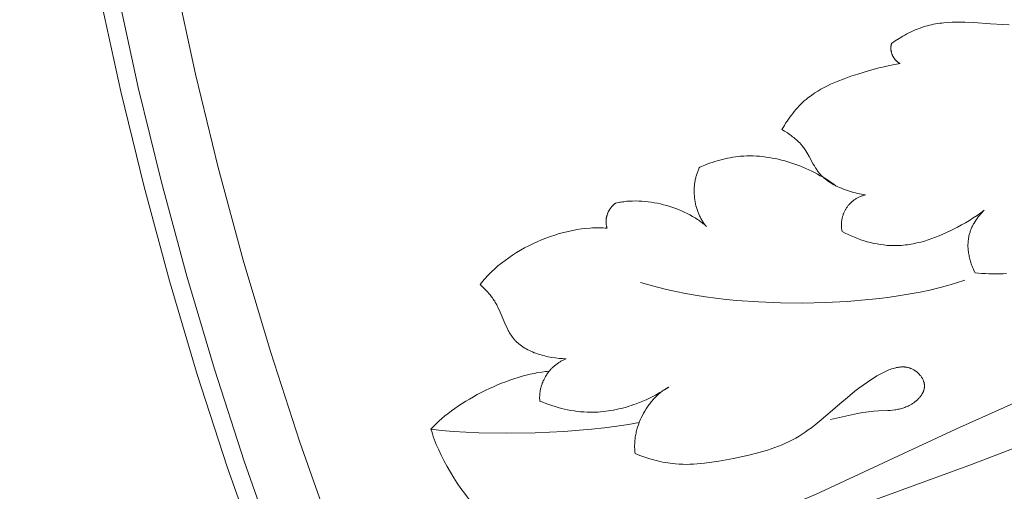
# Model space of a CAD drawing. Units: millimetres. Extents: x 1475 to 3324, y -7841 to -6244.
# Drawn here: x 1918 to 2025, y -7135 to -7084 of the extents above; entities that cross this region are included whole.
import ezdxf

# ---------------------------------------------------------------- set-up
doc = ezdxf.new("R2010")
doc.units = ezdxf.units.MM
doc.header["$MEASUREMENT"] = 0
doc.layers.add('DEFAULT', color=7, linetype='Continuous')

msp = doc.modelspace()

# ---------------------------------------------------------------- linework, layer by layer
at = {"layer": 'DEFAULT', "color": 255, "lineweight": 9}
for points in [[(1917.86, -6982.98), (1917.72, -6994.13), (1917.86, -7005.28), (1918.28, -7016.36), (1918.98, -7027.37), (1919.95, -7038.3), (1921.19, -7049.16), (1922.7, -7059.92), (1924.47, -7070.61), (1926.49, -7081.2), (1928.78, -7091.7), (1931.32, -7102.1), (1934.11, -7112.4), (1937.14, -7122.6), (1940.42, -7132.69), (1943.93, -7142.67), (1947.68, -7152.54), (1951.67, -7162.29), (1955.88, -7171.92), (1960.32, -7181.43), (1964.98, -7190.81), (1969.86, -7200.06)], [(1919.81, -6983.03), (1919.67, -6994.13), (1919.81, -7005.23), (1920.23, -7016.26), (1920.93, -7027.22), (1921.89, -7038.1), (1923.13, -7048.91), (1924.63, -7059.63), (1926.39, -7070.26), (1928.41, -7080.8), (1930.69, -7091.26), (1933.21, -7101.61), (1935.99, -7111.87), (1939.01, -7122.02), (1942.27, -7132.06), (1945.77, -7142), (1949.5, -7151.82), (1953.47, -7161.53), (1957.66, -7171.12), (1962.08, -7180.58), (1966.72, -7189.92), (1971.58, -7199.12)], [(1926.24, -6983.2), (1926.1, -6994.13), (1926.24, -7005.07), (1926.65, -7015.93), (1927.34, -7026.73), (1928.29, -7037.45), (1929.5, -7048.09), (1930.98, -7058.65), (1932.72, -7069.12), (1934.71, -7079.51), (1936.95, -7089.8), (1939.44, -7100), (1942.17, -7110.11), (1945.15, -7120.11), (1948.36, -7130), (1951.81, -7139.79), (1955.48, -7149.47), (1959.39, -7159.03), (1963.52, -7168.47), (1967.87, -7177.79), (1972.45, -7186.99), (1977.23, -7196.06)], [(2013.06, -7086.48), (2013.47, -7086.19), (2013.88, -7085.92), (2014.31, -7085.66), (2014.53, -7085.54), (2014.74, -7085.42), (2014.96, -7085.31), (2015.19, -7085.2), (2015.41, -7085.09), (2015.64, -7084.99), (2015.87, -7084.9), (2016.1, -7084.81), (2016.33, -7084.72), (2016.56, -7084.65), (2016.78, -7084.58), (2017, -7084.52), (2017.22, -7084.46), (2017.44, -7084.41), (2017.66, -7084.37), (2017.88, -7084.32), (2018.11, -7084.29), (2018.33, -7084.25), (2018.56, -7084.23), (2018.78, -7084.2), (2019.24, -7084.16), (2019.7, -7084.14), (2020.16, -7084.13), (2020.62, -7084.12), (2021.08, -7084.13), (2022.02, -7084.17), (2023.88, -7084.3), (2025.24, -7084.4), (2025.92, -7084.43)], [(2013.06, -7086.48), (2013.05, -7086.51), (2013.04, -7086.55), (2013.03, -7086.59), (2013.02, -7086.63), (2013.02, -7086.67), (2013.01, -7086.71), (2013, -7086.75), (2013, -7086.79), (2013, -7086.83), (2012.99, -7086.87), (2012.99, -7086.91), (2012.99, -7086.95), (2012.99, -7086.99), (2012.99, -7087.03), (2012.99, -7087.07), (2013, -7087.11), (2013, -7087.15), (2013, -7087.19), (2013.01, -7087.23), (2013.01, -7087.27), (2013.02, -7087.31), (2013.03, -7087.35), (2013.04, -7087.39), (2013.05, -7087.43), (2013.06, -7087.47), (2013.07, -7087.5), (2013.08, -7087.54), (2013.09, -7087.58), (2013.1, -7087.62), (2013.12, -7087.66), (2013.13, -7087.69), (2013.15, -7087.73), (2013.17, -7087.77), (2013.18, -7087.8), (2013.2, -7087.84), (2013.22, -7087.88), (2013.24, -7087.91), (2013.26, -7087.95), (2013.28, -7087.98), (2013.3, -7088.02), (2013.32, -7088.05), (2013.34, -7088.08), (2013.37, -7088.11), (2013.39, -7088.15), (2013.42, -7088.18), (2013.44, -7088.21), (2013.47, -7088.24), (2013.49, -7088.27), (2013.52, -7088.3), (2013.55, -7088.33), (2013.58, -7088.36), (2013.61, -7088.38), (2013.64, -7088.41), (2013.67, -7088.44), (2013.7, -7088.46), (2013.73, -7088.49), (2013.76, -7088.51), (2013.79, -7088.53), (2013.83, -7088.56), (2013.86, -7088.58), (2013.89, -7088.6), (2013.93, -7088.62), (2013.96, -7088.64), (2014, -7088.66)], [(2001.07, -7095.87), (2001.2, -7095.64), (2001.34, -7095.41), (2001.48, -7095.18), (2001.63, -7094.96), (2001.78, -7094.74), (2001.93, -7094.52), (2002.09, -7094.31), (2002.25, -7094.1), (2002.42, -7093.89), (2002.59, -7093.69), (2002.77, -7093.49), (2002.95, -7093.29), (2003.14, -7093.1), (2003.33, -7092.92), (2003.52, -7092.74), (2003.72, -7092.57), (2003.87, -7092.44), (2004.03, -7092.32), (2004.18, -7092.2), (2004.34, -7092.09), (2004.5, -7091.98), (2004.67, -7091.87), (2005, -7091.66), (2005.34, -7091.46), (2005.68, -7091.27), (2006.04, -7091.09), (2006.39, -7090.92), (2006.76, -7090.76), (2007.12, -7090.61), (2007.87, -7090.32), (2008.62, -7090.05), (2009.38, -7089.8), (2010.53, -7089.45), (2011.68, -7089.14), (2012.25, -7089), (2012.83, -7088.87), (2013.41, -7088.76), (2014, -7088.66)], [(2001.07, -7095.87), (2001.37, -7096.05), (2001.67, -7096.23), (2001.96, -7096.43), (2002.1, -7096.53), (2002.24, -7096.64), (2002.38, -7096.74), (2002.52, -7096.86), (2002.65, -7096.97), (2002.78, -7097.09), (2002.9, -7097.21), (2003.02, -7097.33), (2003.14, -7097.46), (2003.2, -7097.52), (2003.25, -7097.59), (2003.33, -7097.68), (2003.4, -7097.78), (2003.47, -7097.87), (2003.54, -7097.97), (2003.67, -7098.17), (2003.8, -7098.37), (2004.04, -7098.79), (2004.5, -7099.63), (2004.62, -7099.84), (2004.75, -7100.04), (2004.88, -7100.24), (2004.94, -7100.34), (2005.01, -7100.43), (2005.08, -7100.53), (2005.16, -7100.62), (2005.23, -7100.71), (2005.31, -7100.8), (2005.38, -7100.88), (2005.46, -7100.96), (2005.54, -7101.04), (2005.63, -7101.11), (2005.71, -7101.19), (2005.8, -7101.26), (2005.89, -7101.33), (2005.98, -7101.4), (2006.07, -7101.47), (2006.16, -7101.53), (2006.26, -7101.6), (2006.35, -7101.66), (2006.45, -7101.72), (2006.55, -7101.78), (2006.75, -7101.89), (2006.96, -7102), (2007.17, -7102.1), (2007.38, -7102.19), (2007.6, -7102.28), (2007.82, -7102.37), (2008.04, -7102.45), (2008.26, -7102.52), (2008.48, -7102.6), (2008.91, -7102.72), (2009.12, -7102.78), (2009.34, -7102.83), (2009.55, -7102.88), (2009.77, -7102.92), (2009.99, -7102.96), (2010.21, -7103)], [(1992.09, -7099.97), (1992.63, -7099.75), (1993.17, -7099.54), (1993.44, -7099.45), (1993.72, -7099.36), (1994, -7099.28), (1994.28, -7099.2), (1994.56, -7099.12), (1994.84, -7099.06), (1995.12, -7098.99), (1995.41, -7098.94), (1995.69, -7098.89), (1995.98, -7098.85), (1996.27, -7098.81), (1996.56, -7098.78), (1996.9, -7098.76), (1997.25, -7098.74), (1997.59, -7098.74), (1997.94, -7098.74), (1998.28, -7098.76), (1998.63, -7098.78), (1998.97, -7098.82), (1999.32, -7098.86), (1999.66, -7098.91), (2000.01, -7098.97), (2000.35, -7099.03), (2000.69, -7099.11), (2001.04, -7099.19), (2001.38, -7099.28), (2001.71, -7099.38), (2002.05, -7099.48), (2002.38, -7099.6), (2002.72, -7099.72), (2003.04, -7099.84), (2003.37, -7099.98), (2003.7, -7100.12), (2004.02, -7100.26), (2004.33, -7100.41), (2004.65, -7100.57), (2004.96, -7100.74), (2005.27, -7100.91), (2005.57, -7101.08), (2005.87, -7101.26), (2006.16, -7101.44), (2006.45, -7101.63), (2006.74, -7101.83), (2007.02, -7102.03)], [(1975.04, -7148.17), (1983.23, -7144.68), (2004.76, -7135.72), (2020.18, -7128.53), (2041.02, -7119.23), (2049.16, -7115.37), (2057.19, -7111.3), (2064.02, -7107.62), (2067.39, -7105.69), (2070.73, -7103.71), (2074.13, -7101.58), (2077.5, -7099.39)], [(1992.09, -7099.97), (1992.04, -7100.06), (1992, -7100.15), (1991.95, -7100.25), (1991.91, -7100.34), (1991.87, -7100.44), (1991.83, -7100.54), (1991.8, -7100.64), (1991.76, -7100.74), (1991.73, -7100.84), (1991.7, -7100.94), (1991.67, -7101.04), (1991.65, -7101.14), (1991.62, -7101.25), (1991.6, -7101.35), (1991.58, -7101.46), (1991.56, -7101.56), (1991.54, -7101.67), (1991.53, -7101.78), (1991.51, -7101.89), (1991.5, -7102), (1991.49, -7102.1), (1991.49, -7102.21), (1991.48, -7102.43), (1991.48, -7102.65), (1991.48, -7102.87), (1991.5, -7103.09), (1991.52, -7103.31), (1991.54, -7103.53), (1991.58, -7103.75), (1991.62, -7103.96), (1991.67, -7104.18), (1991.73, -7104.39), (1991.76, -7104.49), (1991.79, -7104.6), (1991.83, -7104.7), (1991.86, -7104.8), (1991.9, -7104.91), (1991.94, -7105.01), (1991.98, -7105.11), (1992.03, -7105.2), (1992.07, -7105.3), (1992.12, -7105.4), (1992.17, -7105.49), (1992.22, -7105.59), (1992.27, -7105.68), (1992.32, -7105.77), (1992.38, -7105.86), (1992.43, -7105.95), (1992.49, -7106.04), (1992.55, -7106.12), (1992.62, -7106.2), (1992.68, -7106.29), (1992.75, -7106.37), (1992.81, -7106.45)], [(2010.21, -7103), (2010.12, -7103.02), (2010.04, -7103.04), (2009.96, -7103.06), (2009.88, -7103.09), (2009.8, -7103.11), (2009.72, -7103.14), (2009.64, -7103.18), (2009.56, -7103.21), (2009.49, -7103.24), (2009.41, -7103.28), (2009.34, -7103.32), (2009.27, -7103.36), (2009.2, -7103.4), (2009.13, -7103.45), (2009.06, -7103.49), (2008.99, -7103.54), (2008.92, -7103.59), (2008.86, -7103.64), (2008.8, -7103.69), (2008.73, -7103.74), (2008.67, -7103.79), (2008.61, -7103.85), (2008.56, -7103.91), (2008.5, -7103.96), (2008.45, -7104.02), (2008.39, -7104.08), (2008.34, -7104.15), (2008.29, -7104.21), (2008.24, -7104.27), (2008.19, -7104.34), (2008.15, -7104.41), (2008.1, -7104.47), (2008.06, -7104.54), (2008.02, -7104.61), (2007.98, -7104.68), (2007.94, -7104.75), (2007.91, -7104.83), (2007.87, -7104.9), (2007.84, -7104.97), (2007.81, -7105.05), (2007.78, -7105.12), (2007.76, -7105.2), (2007.73, -7105.28), (2007.71, -7105.35), (2007.69, -7105.43), (2007.67, -7105.51), (2007.65, -7105.59), (2007.63, -7105.67), (2007.62, -7105.75), (2007.61, -7105.83), (2007.6, -7105.91), (2007.59, -7106), (2007.58, -7106.08), (2007.58, -7106.16), (2007.58, -7106.25), (2007.58, -7106.33), (2007.58, -7106.41), (2007.58, -7106.5), (2007.59, -7106.58), (2007.6, -7106.67), (2007.61, -7106.75), (2007.62, -7106.83), (2007.64, -7106.92), (2007.66, -7107)], [(1982.89, -7103.91), (1982.85, -7103.94), (1982.81, -7103.96), (1982.77, -7103.99), (1982.73, -7104.02), (1982.69, -7104.05), (1982.66, -7104.08), (1982.62, -7104.11), (1982.59, -7104.15), (1982.55, -7104.18), (1982.52, -7104.22), (1982.49, -7104.25), (1982.45, -7104.29), (1982.42, -7104.32), (1982.39, -7104.36), (1982.36, -7104.4), (1982.33, -7104.44), (1982.31, -7104.47), (1982.28, -7104.51), (1982.25, -7104.55), (1982.22, -7104.6), (1982.2, -7104.64), (1982.17, -7104.68), (1982.15, -7104.72), (1982.13, -7104.76), (1982.11, -7104.81), (1982.08, -7104.85), (1982.06, -7104.9), (1982.04, -7104.94), (1982.03, -7104.99), (1982.01, -7105.03), (1981.99, -7105.08), (1981.98, -7105.12), (1981.96, -7105.17), (1981.95, -7105.22), (1981.93, -7105.26), (1981.92, -7105.31), (1981.91, -7105.36), (1981.9, -7105.4), (1981.89, -7105.45), (1981.88, -7105.5), (1981.87, -7105.55), (1981.86, -7105.6), (1981.86, -7105.64), (1981.85, -7105.69), (1981.85, -7105.74), (1981.84, -7105.79), (1981.84, -7105.84), (1981.84, -7105.89), (1981.84, -7105.93), (1981.84, -7105.98), (1981.84, -7106.03), (1981.84, -7106.08), (1981.85, -7106.13), (1981.85, -7106.17), (1981.86, -7106.22), (1981.87, -7106.27), (1981.87, -7106.32), (1981.88, -7106.36), (1981.89, -7106.41), (1981.9, -7106.46), (1981.92, -7106.5), (1981.93, -7106.55), (1981.94, -7106.6), (1981.96, -7106.64)], [(1992.81, -7106.45), (1992.7, -7106.34), (1992.59, -7106.24), (1992.47, -7106.15), (1992.35, -7106.05), (1992.22, -7105.95), (1992.1, -7105.86), (1991.97, -7105.77), (1991.84, -7105.68), (1991.57, -7105.5), (1991.29, -7105.34), (1991, -7105.17), (1990.71, -7105.02), (1990.4, -7104.87), (1990.09, -7104.73), (1989.78, -7104.6), (1989.46, -7104.48), (1989.13, -7104.36), (1988.8, -7104.26), (1988.47, -7104.16), (1988.13, -7104.07), (1987.79, -7103.99), (1987.45, -7103.91), (1987.11, -7103.85), (1986.77, -7103.79), (1986.43, -7103.75), (1986.09, -7103.71), (1985.75, -7103.69), (1985.42, -7103.67), (1985.08, -7103.66), (1984.75, -7103.67), (1984.43, -7103.68), (1984.11, -7103.7), (1983.95, -7103.72), (1983.79, -7103.74), (1983.64, -7103.76), (1983.48, -7103.79), (1983.33, -7103.81), (1983.18, -7103.84), (1983.03, -7103.87), (1982.89, -7103.91)], [(2007.66, -7107), (2007.98, -7107.17), (2008.32, -7107.33), (2008.65, -7107.48), (2009, -7107.63), (2009.34, -7107.76), (2009.69, -7107.89), (2010.05, -7108), (2010.4, -7108.11), (2010.76, -7108.21), (2011.12, -7108.29), (2011.49, -7108.36), (2011.85, -7108.42), (2012.22, -7108.47), (2012.4, -7108.49), (2012.58, -7108.51), (2012.77, -7108.52), (2012.95, -7108.53), (2013.13, -7108.54), (2013.32, -7108.54), (2013.53, -7108.54), (2013.74, -7108.54), (2013.95, -7108.53), (2014.16, -7108.51), (2014.37, -7108.5), (2014.58, -7108.47), (2014.79, -7108.45), (2015, -7108.41), (2015.21, -7108.38), (2015.42, -7108.34), (2015.84, -7108.25), (2016.25, -7108.15), (2016.66, -7108.04), (2017.07, -7107.91), (2017.48, -7107.77), (2017.88, -7107.62), (2018.28, -7107.47), (2018.68, -7107.3), (2019.07, -7107.12), (2019.46, -7106.94), (2019.84, -7106.75), (2020.29, -7106.52), (2020.72, -7106.28), (2021.15, -7106.04), (2021.58, -7105.78), (2022, -7105.52), (2022.41, -7105.24), (2022.81, -7104.95), (2023.2, -7104.66)], [(2023.2, -7104.66), (2023.06, -7104.8), (2022.93, -7104.94), (2022.79, -7105.09), (2022.66, -7105.24), (2022.54, -7105.4), (2022.42, -7105.56), (2022.3, -7105.73), (2022.19, -7105.9), (2022.09, -7106.07), (2022.04, -7106.15), (2021.99, -7106.24), (2021.94, -7106.33), (2021.9, -7106.42), (2021.85, -7106.51), (2021.81, -7106.6), (2021.77, -7106.69), (2021.74, -7106.78), (2021.7, -7106.88), (2021.67, -7106.97), (2021.64, -7107.06), (2021.61, -7107.16), (2021.58, -7107.25), (2021.55, -7107.35), (2021.52, -7107.48), (2021.5, -7107.61), (2021.48, -7107.74), (2021.46, -7107.87), (2021.44, -7108), (2021.43, -7108.13), (2021.43, -7108.27), (2021.42, -7108.4), (2021.42, -7108.53), (2021.42, -7108.67), (2021.43, -7108.8), (2021.44, -7108.94), (2021.45, -7109.07), (2021.47, -7109.2), (2021.49, -7109.34), (2021.51, -7109.47), (2021.53, -7109.6), (2021.56, -7109.74), (2021.59, -7109.87), (2021.62, -7110), (2021.66, -7110.13), (2021.69, -7110.26), (2021.73, -7110.39), (2021.78, -7110.52), (2021.82, -7110.65), (2021.87, -7110.78), (2021.92, -7110.9), (2021.97, -7111.02), (2022.07, -7111.27), (2022.19, -7111.51)], [(1981.96, -7106.64), (1981.73, -7106.62), (1981.51, -7106.61), (1981.28, -7106.6), (1981.05, -7106.59), (1980.82, -7106.59), (1980.58, -7106.6), (1980.35, -7106.61), (1980.11, -7106.62), (1979.64, -7106.66), (1979.16, -7106.72), (1978.67, -7106.79), (1978.19, -7106.88), (1977.7, -7106.98), (1977.21, -7107.1), (1976.72, -7107.23), (1976.24, -7107.38), (1975.75, -7107.54), (1975.27, -7107.72), (1974.79, -7107.91), (1974.31, -7108.11), (1973.85, -7108.33), (1973.38, -7108.55), (1972.93, -7108.79), (1972.48, -7109.04), (1972.05, -7109.3), (1971.62, -7109.57), (1971.2, -7109.86), (1970.8, -7110.15), (1970.4, -7110.45), (1970.02, -7110.76), (1969.66, -7111.07), (1969.31, -7111.4), (1969.14, -7111.57), (1968.98, -7111.73), (1968.82, -7111.9), (1968.66, -7112.08), (1968.51, -7112.25), (1968.36, -7112.42), (1968.22, -7112.6), (1968.08, -7112.78)], [(2022.19, -7111.51), (2022.57, -7111.54), (2022.95, -7111.57), (2023.33, -7111.6), (2023.71, -7111.61), (2024.1, -7111.62), (2024.48, -7111.63), (2024.86, -7111.62), (2025.25, -7111.61), (2025.63, -7111.59)], [(1968.08, -7112.78), (1968.68, -7113.39), (1968.88, -7113.59), (1969.06, -7113.81), (1969.15, -7113.92), (1969.24, -7114.03), (1969.33, -7114.14), (1969.41, -7114.25), (1969.5, -7114.37), (1969.57, -7114.49), (1969.66, -7114.62), (1969.73, -7114.75), (1969.81, -7114.88), (1969.88, -7115.01), (1970.02, -7115.28), (1970.15, -7115.56), (1970.88, -7117.26), (1971.01, -7117.53), (1971.15, -7117.8), (1971.22, -7117.93), (1971.29, -7118.06), (1971.37, -7118.19), (1971.45, -7118.31), (1971.53, -7118.43), (1971.62, -7118.55), (1971.71, -7118.67), (1971.75, -7118.72), (1971.8, -7118.78), (1971.86, -7118.85), (1971.93, -7118.91), (1971.99, -7118.98), (1972.05, -7119.04), (1972.12, -7119.11), (1972.19, -7119.17), (1972.26, -7119.23), (1972.33, -7119.29), (1972.4, -7119.35), (1972.48, -7119.4), (1972.55, -7119.46), (1972.63, -7119.51), (1972.7, -7119.57), (1972.78, -7119.62), (1972.94, -7119.72), (1973.11, -7119.82), (1973.28, -7119.91), (1973.45, -7119.99), (1973.62, -7120.08), (1973.8, -7120.15), (1973.99, -7120.23), (1974.17, -7120.3), (1974.36, -7120.36), (1974.55, -7120.42), (1974.74, -7120.48), (1974.93, -7120.53), (1975.13, -7120.58), (1975.32, -7120.63), (1975.52, -7120.67), (1975.91, -7120.74), (1976.3, -7120.8), (1976.7, -7120.85), (1977.08, -7120.88), (1977.47, -7120.91)], [(1976.01, -7150.51), (1984.27, -7147.18), (2005.82, -7138.28), (2021.81, -7132.45), (2043.11, -7124.28), (2051.6, -7121.26), (2060.15, -7118.45), (2067.59, -7116.22), (2071.33, -7115.19), (2075.09, -7114.24), (2079, -7113.33), (2082.93, -7112.5)], [(1985.6, -7112.55), (1986.51, -7112.83), (1987.46, -7113.09), (1988.45, -7113.34), (1989.47, -7113.56), (1990.52, -7113.77), (1991.6, -7113.96), (1992.7, -7114.13), (1993.83, -7114.28), (1994.98, -7114.41), (1996.14, -7114.52), (1998.51, -7114.69), (2000.92, -7114.79), (2003.36, -7114.81), (2005.79, -7114.76), (2008.2, -7114.63), (2010.57, -7114.43), (2011.73, -7114.3), (2012.88, -7114.16), (2014, -7113.99), (2015.1, -7113.81), (2016.18, -7113.61), (2017.23, -7113.39), (2018.24, -7113.15), (2019.23, -7112.89), (2020.17, -7112.61), (2021.08, -7112.32)], [(1977.47, -7120.91), (1977.38, -7120.94), (1977.3, -7120.97), (1977.22, -7121.01), (1977.14, -7121.05), (1977.05, -7121.09), (1976.97, -7121.13), (1976.9, -7121.17), (1976.82, -7121.22), (1976.74, -7121.26), (1976.67, -7121.31), (1976.59, -7121.36), (1976.52, -7121.41), (1976.44, -7121.47), (1976.37, -7121.52), (1976.3, -7121.58), (1976.23, -7121.64), (1976.16, -7121.7), (1976.1, -7121.76), (1976.03, -7121.82), (1975.96, -7121.88), (1975.9, -7121.95), (1975.84, -7122.01), (1975.78, -7122.08), (1975.72, -7122.15), (1975.66, -7122.22), (1975.6, -7122.29), (1975.54, -7122.37), (1975.49, -7122.44), (1975.43, -7122.51), (1975.38, -7122.59), (1975.33, -7122.67), (1975.28, -7122.74), (1975.23, -7122.82), (1975.19, -7122.9), (1975.14, -7122.98), (1975.1, -7123.06), (1975.06, -7123.14), (1975.02, -7123.23), (1974.98, -7123.31), (1974.94, -7123.39), (1974.91, -7123.48), (1974.87, -7123.56), (1974.84, -7123.65), (1974.81, -7123.73), (1974.78, -7123.82), (1974.75, -7123.91), (1974.73, -7123.99), (1974.71, -7124.08), (1974.68, -7124.17), (1974.66, -7124.26), (1974.65, -7124.35), (1974.63, -7124.44), (1974.62, -7124.53), (1974.6, -7124.62), (1974.59, -7124.7), (1974.59, -7124.79), (1974.58, -7124.88), (1974.58, -7124.97), (1974.57, -7125.06), (1974.57, -7125.15), (1974.57, -7125.24), (1974.58, -7125.33), (1974.59, -7125.42), (1974.59, -7125.51)], [(1975.61, -7122.26), (1975.41, -7122.28), (1975.21, -7122.3), (1974.81, -7122.35), (1974.39, -7122.41), (1973.97, -7122.49), (1973.54, -7122.58), (1973.11, -7122.69), (1972.67, -7122.81), (1972.22, -7122.94), (1971.77, -7123.08), (1971.33, -7123.23), (1970.87, -7123.4), (1970.42, -7123.57), (1969.97, -7123.75), (1969.52, -7123.95), (1969.08, -7124.15), (1968.63, -7124.36), (1968.19, -7124.58), (1967.76, -7124.81), (1967.33, -7125.05), (1966.91, -7125.29), (1966.49, -7125.54), (1966.09, -7125.79), (1965.69, -7126.05), (1965.3, -7126.32), (1964.93, -7126.59), (1964.57, -7126.86), (1964.22, -7127.14), (1963.88, -7127.42), (1963.56, -7127.71), (1963.25, -7128), (1962.96, -7128.29), (1962.82, -7128.43), (1962.69, -7128.58)], [(1985.01, -7131.24), (1985.55, -7131.45), (1986.09, -7131.64), (1986.63, -7131.82), (1986.91, -7131.9), (1987.18, -7131.98), (1987.46, -7132.05), (1987.74, -7132.11), (1988.02, -7132.17), (1988.3, -7132.22), (1988.58, -7132.27), (1988.86, -7132.31), (1989.15, -7132.35), (1989.43, -7132.38), (1989.82, -7132.41), (1990.22, -7132.42), (1990.61, -7132.43), (1991.01, -7132.42), (1991.41, -7132.41), (1991.8, -7132.38), (1992.2, -7132.35), (1992.59, -7132.3), (1993.39, -7132.2), (1994.18, -7132.07), (1995.77, -7131.77), (1997.45, -7131.42), (1998.28, -7131.21), (1999.1, -7130.99), (1999.51, -7130.87), (1999.91, -7130.74), (2000.31, -7130.6), (2000.71, -7130.45), (2001.1, -7130.29), (2001.48, -7130.12), (2001.86, -7129.94), (2002.24, -7129.75), (2002.59, -7129.55), (2002.94, -7129.34), (2003.28, -7129.13), (2003.62, -7128.9), (2003.96, -7128.66), (2004.29, -7128.42), (2004.93, -7127.92), (2005.57, -7127.4), (2007.41, -7125.81), (2008.23, -7125.11), (2009.06, -7124.43), (2009.5, -7124.09), (2009.95, -7123.76), (2010.42, -7123.44), (2010.91, -7123.11), (2011.19, -7122.94), (2011.46, -7122.77), (2011.75, -7122.61), (2012.04, -7122.45), (2012.18, -7122.38), (2012.33, -7122.31), (2012.48, -7122.24), (2012.63, -7122.18), (2012.77, -7122.12), (2012.92, -7122.06), (2013.07, -7122.01), (2013.22, -7121.96), (2013.37, -7121.92), (2013.52, -7121.88), (2013.59, -7121.86), (2013.66, -7121.85), (2013.74, -7121.84), (2013.81, -7121.82), (2013.88, -7121.81), (2013.96, -7121.8), (2014.03, -7121.8), (2014.1, -7121.79), (2014.17, -7121.79), (2014.25, -7121.79), (2014.32, -7121.79), (2014.39, -7121.79), (2014.46, -7121.79), (2014.53, -7121.8), (2014.6, -7121.8), (2014.67, -7121.81), (2014.74, -7121.82), (2014.81, -7121.84), (2014.88, -7121.85), (2014.95, -7121.87), (2015.02, -7121.89), (2015.09, -7121.91), (2015.15, -7121.94), (2015.22, -7121.96), (2015.29, -7121.99), (2015.35, -7122.02), (2015.42, -7122.06), (2015.48, -7122.09), (2015.54, -7122.13), (2015.6, -7122.16), (2015.65, -7122.2), (2015.71, -7122.24), (2015.76, -7122.28), (2015.82, -7122.32), (2015.87, -7122.37), (2015.92, -7122.42), (2015.97, -7122.46), (2016.02, -7122.51), (2016.07, -7122.56), (2016.11, -7122.61), (2016.16, -7122.67), (2016.2, -7122.72), (2016.25, -7122.77), (2016.29, -7122.83), (2016.33, -7122.89), (2016.36, -7122.94), (2016.4, -7123), (2016.43, -7123.06), (2016.47, -7123.12), (2016.5, -7123.18), (2016.52, -7123.24), (2016.55, -7123.3), (2016.56, -7123.33), (2016.57, -7123.36), (2016.58, -7123.39), (2016.59, -7123.43), (2016.6, -7123.46), (2016.61, -7123.49), (2016.62, -7123.52), (2016.63, -7123.55), (2016.63, -7123.58), (2016.64, -7123.61), (2016.64, -7123.64), (2016.65, -7123.68), (2016.65, -7123.71), (2016.66, -7123.74), (2016.66, -7123.77), (2016.66, -7123.8), (2016.66, -7123.84), (2016.66, -7123.88), (2016.66, -7123.92), (2016.66, -7123.96), (2016.66, -7124), (2016.65, -7124.04), (2016.65, -7124.08), (2016.64, -7124.12), (2016.63, -7124.16), (2016.62, -7124.19), (2016.61, -7124.23), (2016.6, -7124.27), (2016.59, -7124.31), (2016.58, -7124.35), (2016.57, -7124.39), (2016.55, -7124.43), (2016.54, -7124.46), (2016.52, -7124.5), (2016.5, -7124.54), (2016.49, -7124.58), (2016.47, -7124.61), (2016.45, -7124.65), (2016.43, -7124.69), (2016.41, -7124.73), (2016.39, -7124.76), (2016.36, -7124.8), (2016.32, -7124.87), (2016.27, -7124.94), (2016.21, -7125.01), (2016.16, -7125.08), (2016.1, -7125.15), (2016.04, -7125.21), (2015.98, -7125.28), (2015.92, -7125.34), (2015.85, -7125.4), (2015.78, -7125.46), (2015.71, -7125.52), (2015.64, -7125.58), (2015.57, -7125.64), (2015.5, -7125.69), (2015.42, -7125.74), (2015.35, -7125.79), (2015.27, -7125.84), (2015.2, -7125.89), (2015.12, -7125.93), (2015, -7126), (2014.88, -7126.06), (2014.76, -7126.11), (2014.64, -7126.16), (2014.52, -7126.21), (2014.4, -7126.25), (2014.28, -7126.29), (2014.16, -7126.33), (2014.03, -7126.36), (2013.91, -7126.39), (2013.78, -7126.41), (2013.66, -7126.44), (2013.53, -7126.46), (2013.41, -7126.47), (2013.16, -7126.5), (2012.9, -7126.53), (2012.65, -7126.54), (2011.63, -7126.59), (2011.12, -7126.62), (2010.82, -7126.65), (2010.53, -7126.68), (2010.23, -7126.72), (2009.93, -7126.77), (2009.34, -7126.88), (2006.4, -7127.53)], [(1974.59, -7125.51), (1974.92, -7125.65), (1975.25, -7125.77), (1975.59, -7125.9), (1975.92, -7126.01), (1976.26, -7126.12), (1976.61, -7126.22), (1976.95, -7126.31), (1977.3, -7126.39), (1977.64, -7126.47), (1978, -7126.53), (1978.35, -7126.59), (1978.7, -7126.64), (1979.05, -7126.68), (1979.41, -7126.7), (1979.76, -7126.72), (1980.12, -7126.73), (1980.4, -7126.73), (1980.69, -7126.72), (1980.97, -7126.71), (1981.25, -7126.69), (1981.54, -7126.66), (1981.82, -7126.63), (1982.1, -7126.59), (1982.38, -7126.55), (1982.66, -7126.5), (1982.94, -7126.44), (1983.22, -7126.38), (1983.5, -7126.32), (1983.78, -7126.24), (1984.06, -7126.17), (1984.33, -7126.08), (1984.6, -7126), (1984.87, -7125.9), (1985.14, -7125.81), (1985.68, -7125.6), (1986.21, -7125.37), (1986.72, -7125.12), (1987.23, -7124.86), (1987.73, -7124.59), (1988.22, -7124.3), (1988.69, -7123.99)], [(1988.69, -7123.99), (1988.58, -7124.05), (1988.47, -7124.12), (1988.36, -7124.19), (1988.25, -7124.26), (1988.14, -7124.33), (1988.03, -7124.41), (1987.93, -7124.48), (1987.82, -7124.56), (1987.72, -7124.65), (1987.62, -7124.73), (1987.52, -7124.82), (1987.42, -7124.91), (1987.33, -7125), (1987.23, -7125.1), (1987.14, -7125.19), (1987.04, -7125.29), (1986.95, -7125.39), (1986.87, -7125.49), (1986.78, -7125.6), (1986.69, -7125.7), (1986.61, -7125.81), (1986.53, -7125.92), (1986.37, -7126.14), (1986.22, -7126.37), (1986.07, -7126.6), (1985.93, -7126.84), (1985.81, -7127.09), (1985.69, -7127.33), (1985.57, -7127.58), (1985.47, -7127.84), (1985.38, -7128.1), (1985.29, -7128.36), (1985.25, -7128.49), (1985.21, -7128.62), (1985.18, -7128.75), (1985.15, -7128.88), (1985.12, -7129.01), (1985.09, -7129.15), (1985.07, -7129.28), (1985.04, -7129.41), (1985.02, -7129.54), (1985.01, -7129.68), (1984.99, -7129.81), (1984.98, -7129.94), (1984.97, -7130.07), (1984.97, -7130.2), (1984.96, -7130.33), (1984.96, -7130.47), (1984.96, -7130.6), (1984.97, -7130.73), (1984.98, -7130.86), (1984.99, -7130.99), (1985, -7131.11), (1985.01, -7131.24)], [(1962.69, -7128.58), (1963.86, -7128.72), (1965.14, -7128.84), (1966.5, -7128.92), (1967.93, -7128.99), (1970.96, -7129.03), (1974.1, -7128.98), (1977.24, -7128.83), (1980.25, -7128.59), (1981.68, -7128.44), (1983.03, -7128.26), (1984.3, -7128.07), (1985.46, -7127.85)], [(1962.69, -7128.58), (1962.77, -7128.84), (1962.85, -7129.11), (1962.94, -7129.38), (1963.05, -7129.66), (1963.16, -7129.95), (1963.27, -7130.24), (1963.54, -7130.83), (1963.82, -7131.44), (1964.14, -7132.06), (1964.47, -7132.67), (1964.82, -7133.28), (1965.19, -7133.89), (1965.57, -7134.48), (1965.96, -7135.05), (1966.35, -7135.59), (1966.75, -7136.11), (1966.94, -7136.35), (1967.14, -7136.58), (1967.34, -7136.81), (1967.53, -7137.02), (1967.73, -7137.23), (1967.92, -7137.42)]]:
    msp.add_lwpolyline(points, dxfattribs=at)

doc.saveas('drawing.dxf')
